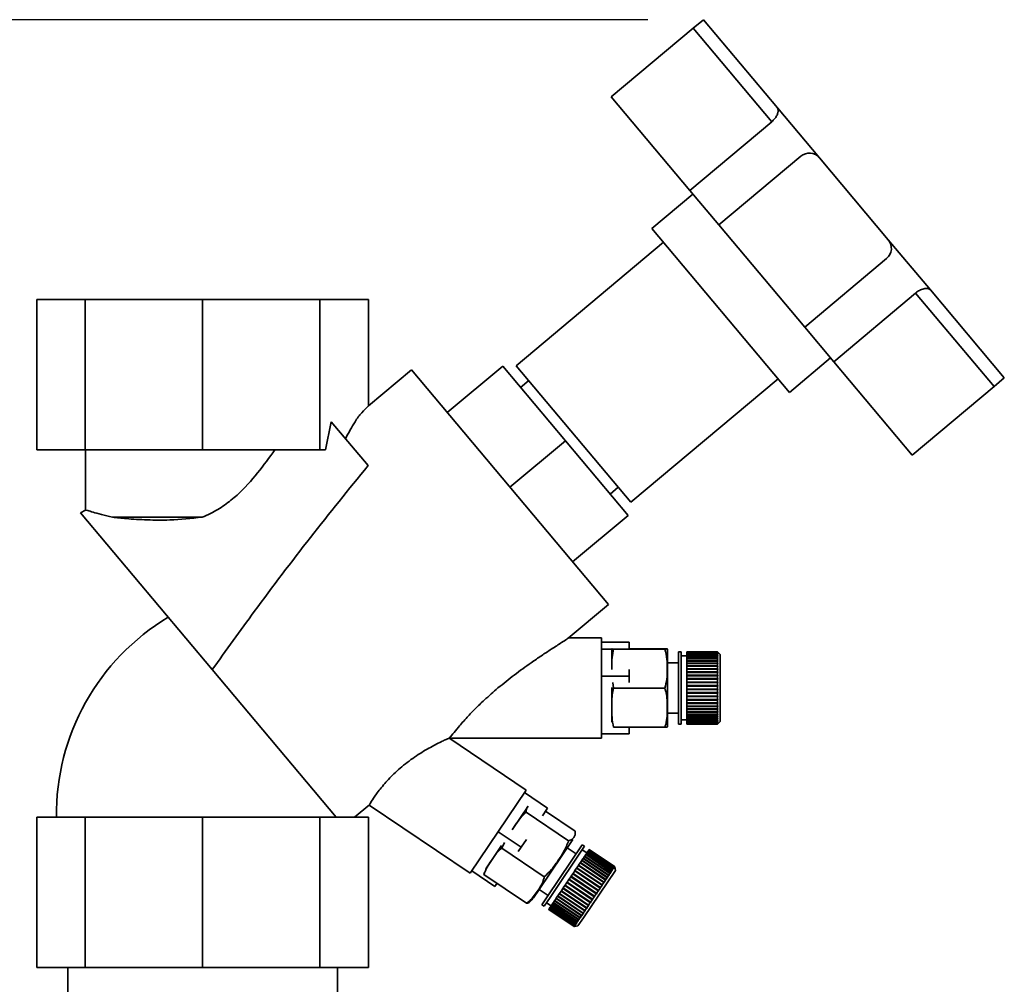
# Paper-space layout 'Blatt1' of a CAD drawing. Units: millimetres. Extents: x 0 to 5940, y 0 to 4200.
# Drawn here: x 3649 to 3825, y 3334 to 3507 of the extents above; entities that cross this region are included whole.
import ezdxf

# ---------------------------------------------------------------- set-up
doc = ezdxf.new("R2010")
doc.units = ezdxf.units.MM
doc.header["$LTSCALE"] = 10
doc.layers.add('1', color=7, linetype='Continuous')
doc.styles.add('SLDTEXTSTYLE0', font='TXT', dxfattribs={"width": 0.605})
doc.dimstyles.new('SLDDIMSTYLE0', dxfattribs={"dimtxt": 35, "dimasz": 25, "dimexe": 0, "dimexo": 0.0625, "dimgap": 8.75, "dimtad": 1, "dimdec": 1, "dimrnd": 1e-09, "dimzin": 4, "dimdsep": 46, "dimtxsty": 'SLDTEXTSTYLE0', "dimsah": 1, "dimcen": 0.09, "dimadec": 0, "dimazin": 1, "dimtfac": 1, "dimtdec": 1, "dimtofl": 0, "dimtmove": 0, "dimatfit": 3, "dimfxl": 1, "dimfrac": 2, "dimtolj": 1, "dimtzin": 12, "dimarcsym": 0})

# ---------------------------------------------------------------- blocks, each defined once
blk = doc.blocks.new('_D_2')
at = {"layer": '1'}
for p, q in [((3761.4, 3507.34), (2980.5, 3507.34)), ((2990.5, 3507.34), (2990.5, 1694.08)), ((3550.5, 1694.08), (2980.5, 1694.08))]:
    blk.add_line(p, q, dxfattribs=at)
for points in [[(2990.5, 3507.34), (2986.5, 3482.34), (2994.5, 3482.34)], [(2990.5, 1694.08), (2994.5, 1719.08), (2986.5, 1719.08)]]:
    blk.add_solid(points, dxfattribs=at)
at = {"layer": '1', "insert": (2945.38, 2508.47), "char_height": 35, "attachment_point": 1, "rotation": 90, "style": 'SLDTEXTSTYLE0'}
blk.add_mtext('ca. 1850', dxfattribs=at)

psp = doc.layouts.new('Blatt1')

# ---------------------------------------------------------------- linework, layer by layer
at = {"color": 7, "linetype": 'Continuous', "lineweight": 35}
for p, q in [((3771.4, 3507.34), (3769.56, 3505.8)), ((3784.68, 3491.52), (3771.4, 3507.34)), ((3754.86, 3493.46), (3769.56, 3505.8)), ((3769.56, 3505.8), (3783.65, 3489.02)), ((3754.86, 3493.46), (3768.94, 3476.68)), ((3792.23, 3482.53), (3784.68, 3491.52)), ((3783.65, 3489.02), (3768.94, 3476.68)), ((3774.14, 3470.48), (3788.85, 3482.82)), ((3804.57, 3467.82), (3792.23, 3482.53)), ((3768.94, 3476.68), (3774.14, 3470.48)), ((3769.51, 3475.99), (3762.16, 3469.82)), ((3762.16, 3469.82), (3786.84, 3440.41)), ((3774.14, 3470.48), (3789.57, 3452.09)), ((3764.21, 3467.37), (3737.79, 3445.2)), ((3812.12, 3458.82), (3804.57, 3467.82)), ((3789.57, 3452.09), (3804.27, 3464.44)), ((3825.4, 3443), (3812.12, 3458.82)), ((3651.74, 3457.08), (3651.74, 3430.08)), ((3651.74, 3457.08), (3660.45, 3457.08)), ((3660.45, 3457.08), (3660.45, 3430.08)), ((3660.45, 3457.08), (3681.5, 3457.08)), ((3681.5, 3457.08), (3681.5, 3430.08)), ((3681.5, 3457.08), (3702.55, 3457.08)), ((3702.55, 3457.08), (3702.55, 3430.08)), ((3702.55, 3457.08), (3711.27, 3457.08)), ((3711.27, 3457.08), (3711.27, 3437.96)), ((3794.77, 3445.9), (3809.47, 3458.24)), ((3809.47, 3458.24), (3823.56, 3441.45)), ((3789.57, 3452.09), (3794.77, 3445.9)), ((3786.84, 3440.41), (3794.19, 3446.58)), ((3718.98, 3444.43), (3711.27, 3437.96)), ((3754.33, 3402.3), (3718.98, 3444.43)), ((3725.41, 3436.77), (3735.37, 3445.12)), ((3746.61, 3431.72), (3735.37, 3445.12)), ((3737.79, 3445.2), (3758.35, 3420.68)), ((3794.77, 3445.9), (3808.85, 3429.11)), ((3758.35, 3420.68), (3784.78, 3442.86)), ((3823.56, 3441.45), (3825.4, 3443)), ((3740.04, 3442.52), (3738.58, 3441.29)), ((3808.85, 3429.11), (3823.56, 3441.45)), ((3704.6, 3435.12), (3703.54, 3430.08)), ((3711.2, 3427.25), (3704.6, 3435.12)), ((3736.66, 3423.36), (3746.61, 3431.72)), ((3757.86, 3418.31), (3746.61, 3431.72)), ((3651.74, 3430.08), (3660.45, 3430.08)), ((3660.45, 3430.08), (3681.5, 3430.08)), ((3660.5, 3430.08), (3660.5, 3419.27)), ((3681.5, 3430.08), (3702.55, 3430.08)), ((3702.55, 3430.08), (3703.54, 3430.08)), ((3754.65, 3422.14), (3756.11, 3423.36)), ((3660.5, 3419.27), (3659.59, 3418.75)), ((3683.22, 3390.6), (3659.59, 3418.75)), ((3665.32, 3417.98), (3681.41, 3417.98)), ((3747.91, 3409.96), (3757.86, 3418.31)), ((3747.13, 3396.25), (3754.33, 3402.3)), ((3753.07, 3396.31), (3747.2, 3396.31)), ((3753.07, 3387.31), (3753.07, 3396.31)), ((3753.07, 3395.52), (3758.07, 3395.52)), ((3758.07, 3394.33), (3758.07, 3395.52)), ((3754.97, 3394.31), (3753.07, 3394.31)), ((3754.97, 3390.67), (3754.97, 3394.31)), ((3755.26, 3394.3), (3764.47, 3394.3)), ((3758.07, 3394.35), (3764.47, 3394.35)), ((3764.97, 3380.99), (3764.97, 3393.63)), ((3767.41, 3393.81), (3766.91, 3393.81)), ((3766.91, 3380.81), (3766.91, 3393.81)), ((3767.41, 3380.81), (3767.41, 3393.81)), ((3773.91, 3393.81), (3768.41, 3393.81)), ((3768.41, 3393.81), (3773.91, 3393.81)), ((3768.41, 3393.8), (3768.41, 3393.81)), ((3768.41, 3393.81), (3768.41, 3393.81)), ((3773.91, 3393.8), (3768.41, 3393.8)), ((3768.41, 3393.76), (3768.41, 3393.8)), ((3768.41, 3393.76), (3773.91, 3393.76)), ((3768.41, 3393.74), (3768.41, 3393.76)), ((3773.91, 3393.74), (3768.41, 3393.74)), ((3768.41, 3393.64), (3768.41, 3393.74)), ((3768.41, 3393.64), (3773.91, 3393.64)), ((3768.41, 3393.62), (3768.41, 3393.64)), ((3773.91, 3393.62), (3768.41, 3393.62)), ((3768.41, 3393.47), (3768.41, 3393.62)), ((3768.41, 3393.47), (3773.91, 3393.47)), ((3768.41, 3393.44), (3768.41, 3393.47)), ((3773.91, 3393.44), (3768.41, 3393.44)), ((3768.41, 3393.24), (3768.41, 3393.44)), ((3768.41, 3393.24), (3773.91, 3393.24)), ((3768.41, 3393.19), (3768.41, 3393.24)), ((3773.91, 3393.19), (3768.41, 3393.19)), ((3768.41, 3392.95), (3768.41, 3393.19)), ((3774.41, 3393.31), (3773.91, 3393.81)), ((3773.91, 3393.81), (3773.96, 3393.76)), ((3773.91, 3393.81), (3773.91, 3393.81)), ((3773.91, 3393.76), (3773.91, 3393.8)), ((3773.96, 3393.75), (3773.91, 3393.8)), ((3773.91, 3393.76), (3773.96, 3393.71)), ((3773.91, 3393.64), (3773.91, 3393.74)), ((3773.96, 3393.69), (3773.91, 3393.74)), ((3773.91, 3393.64), (3773.96, 3393.6)), ((3773.91, 3393.47), (3773.91, 3393.62)), ((3773.96, 3393.57), (3773.91, 3393.62)), ((3773.91, 3393.47), (3773.96, 3393.42)), ((3773.91, 3393.24), (3773.91, 3393.44)), ((3773.96, 3393.39), (3773.91, 3393.44)), ((3773.91, 3393.24), (3773.96, 3393.19)), ((3773.91, 3392.95), (3773.91, 3393.19)), ((3773.96, 3393.15), (3773.91, 3393.19)), ((3773.92, 3393.19), (3773.96, 3393.19)), ((3773.93, 3393.42), (3773.96, 3393.42)), ((3773.94, 3393.6), (3773.96, 3393.6)), ((3773.95, 3393.71), (3773.96, 3393.71)), ((3773.96, 3393.76), (3773.96, 3393.75)), ((3773.96, 3393.76), (3773.96, 3393.76)), ((3773.96, 3393.71), (3773.96, 3393.69)), ((3773.96, 3393.6), (3773.96, 3393.57)), ((3773.96, 3393.42), (3773.96, 3393.39)), ((3773.96, 3393.19), (3773.96, 3393.15)), ((3774.41, 3381.31), (3774.41, 3393.31)), ((3766.91, 3391.81), (3764.97, 3391.81)), ((3768.41, 3393.06), (3767.41, 3393.06)), ((3768.41, 3392.95), (3773.91, 3392.95)), ((3768.41, 3392.9), (3768.41, 3392.95)), ((3773.91, 3392.9), (3768.41, 3392.9)), ((3768.41, 3392.6), (3768.41, 3392.9)), ((3768.41, 3392.9), (3773.96, 3392.9)), ((3768.41, 3392.9), (3768.41, 3392.9)), ((3768.41, 3392.6), (3773.91, 3392.6)), ((3768.41, 3392.56), (3768.41, 3392.6)), ((3768.41, 3392.56), (3773.96, 3392.56)), ((3768.41, 3392.54), (3768.41, 3392.56)), ((3773.91, 3392.54), (3768.41, 3392.54)), ((3768.41, 3392.21), (3768.41, 3392.54)), ((3768.41, 3392.21), (3773.91, 3392.21)), ((3768.41, 3392.17), (3768.41, 3392.21)), ((3768.41, 3392.17), (3773.96, 3392.17)), ((3768.41, 3392.14), (3768.41, 3392.17)), ((3773.91, 3392.14), (3768.41, 3392.14)), ((3768.41, 3391.76), (3768.41, 3392.14)), ((3768.41, 3391.76), (3773.91, 3391.76)), ((3768.41, 3391.73), (3768.41, 3391.76)), ((3768.41, 3391.73), (3773.96, 3391.73)), ((3768.41, 3391.69), (3768.41, 3391.73)), ((3773.91, 3391.69), (3768.41, 3391.69)), ((3768.41, 3391.28), (3768.41, 3391.69)), ((3773.91, 3392.95), (3773.96, 3392.9)), ((3773.91, 3392.6), (3773.91, 3392.9)), ((3773.96, 3392.85), (3773.91, 3392.9)), ((3773.91, 3392.6), (3773.96, 3392.56)), ((3773.91, 3392.21), (3773.91, 3392.54)), ((3773.96, 3392.5), (3773.91, 3392.54)), ((3773.91, 3392.21), (3773.96, 3392.17)), ((3773.91, 3391.76), (3773.91, 3392.14)), ((3773.96, 3392.1), (3773.91, 3392.14)), ((3773.91, 3391.76), (3773.96, 3391.73)), ((3773.91, 3391.28), (3773.91, 3391.69)), ((3773.96, 3391.66), (3773.91, 3391.69)), ((3773.96, 3392.56), (3773.96, 3392.5)), ((3773.96, 3392.17), (3773.96, 3392.1)), ((3773.96, 3391.73), (3773.96, 3391.66)), ((3705.46, 3364.08), (3683.22, 3390.6)), ((3758.07, 3389.46), (3758.07, 3390.65)), ((3768.41, 3391.28), (3773.91, 3391.28)), ((3768.41, 3391.25), (3768.41, 3391.28)), ((3768.41, 3391.25), (3773.96, 3391.25)), ((3768.41, 3391.2), (3768.41, 3391.25)), ((3773.91, 3391.2), (3768.41, 3391.2)), ((3768.41, 3390.75), (3768.41, 3391.2)), ((3768.41, 3390.75), (3773.91, 3390.75)), ((3768.41, 3390.73), (3768.41, 3390.75)), ((3768.41, 3390.73), (3773.96, 3390.73)), ((3768.41, 3390.67), (3768.41, 3390.73)), ((3773.91, 3390.67), (3768.41, 3390.67)), ((3768.41, 3390.2), (3768.41, 3390.67)), ((3768.41, 3390.2), (3773.91, 3390.2)), ((3768.41, 3390.18), (3768.41, 3390.2)), ((3768.41, 3390.18), (3773.96, 3390.18)), ((3768.41, 3390.11), (3768.41, 3390.18)), ((3773.91, 3390.11), (3768.41, 3390.11)), ((3768.41, 3389.61), (3768.41, 3390.11)), ((3768.41, 3389.61), (3773.91, 3389.61)), ((3768.41, 3389.6), (3768.41, 3389.61)), ((3768.41, 3389.6), (3773.96, 3389.6)), ((3768.41, 3389.52), (3768.41, 3389.6)), ((3773.91, 3391.28), (3773.96, 3391.25)), ((3773.91, 3390.75), (3773.91, 3391.2)), ((3773.96, 3391.17), (3773.91, 3391.2)), ((3773.91, 3390.75), (3773.96, 3390.73)), ((3773.91, 3390.2), (3773.91, 3390.67)), ((3773.96, 3390.64), (3773.91, 3390.67)), ((3773.91, 3390.2), (3773.96, 3390.18)), ((3773.91, 3389.61), (3773.91, 3390.11)), ((3773.96, 3390.09), (3773.91, 3390.11)), ((3773.91, 3389.61), (3773.96, 3389.6)), ((3773.96, 3391.25), (3773.96, 3391.17)), ((3773.96, 3390.73), (3773.96, 3390.64)), ((3773.96, 3390.18), (3773.96, 3390.09)), ((3773.96, 3389.6), (3773.96, 3389.5)), ((3753.07, 3389.46), (3758.07, 3389.46)), ((3755.12, 3388.29), (3755.26, 3387.26)), ((3758.07, 3388.28), (3758.07, 3389.46)), ((3773.91, 3389.52), (3768.41, 3389.52)), ((3768.41, 3389.01), (3768.41, 3389.52)), ((3768.41, 3389.01), (3773.91, 3389.01)), ((3768.41, 3388.99), (3768.41, 3389.01)), ((3768.41, 3388.99), (3773.96, 3388.99)), ((3768.41, 3388.91), (3768.41, 3388.99)), ((3773.91, 3388.91), (3768.41, 3388.91)), ((3768.41, 3388.38), (3768.41, 3388.91)), ((3768.41, 3388.38), (3773.91, 3388.38)), ((3768.41, 3388.37), (3768.41, 3388.38)), ((3768.41, 3388.37), (3773.96, 3388.37)), ((3768.41, 3388.28), (3768.41, 3388.37)), ((3773.91, 3388.28), (3768.41, 3388.28)), ((3768.41, 3387.75), (3768.41, 3388.28)), ((3773.91, 3389.01), (3773.91, 3389.52)), ((3773.96, 3389.5), (3773.91, 3389.52)), ((3773.91, 3389.01), (3773.96, 3388.99)), ((3773.91, 3388.38), (3773.91, 3388.91)), ((3773.96, 3388.9), (3773.91, 3388.91)), ((3773.91, 3388.38), (3773.96, 3388.37)), ((3773.91, 3387.75), (3773.91, 3388.28)), ((3773.96, 3388.28), (3773.91, 3388.28)), ((3773.96, 3388.99), (3773.96, 3388.9)), ((3773.96, 3388.37), (3773.96, 3388.28)), ((3753.07, 3378.31), (3753.07, 3387.31)), ((3754.97, 3381.17), (3754.97, 3387.39)), ((3755.26, 3387.26), (3764.47, 3387.26)), ((3768.41, 3387.75), (3773.91, 3387.75)), ((3768.41, 3387.75), (3773.96, 3387.75)), ((3768.41, 3387.75), (3768.41, 3387.75)), ((3768.41, 3387.65), (3768.41, 3387.75)), ((3773.91, 3387.65), (3768.41, 3387.65)), ((3768.41, 3387.11), (3768.41, 3387.65)), ((3768.41, 3387.11), (3773.91, 3387.11)), ((3768.41, 3387.01), (3768.41, 3387.11)), ((3773.91, 3387.01), (3768.41, 3387.01)), ((3768.41, 3386.48), (3768.41, 3387.01)), ((3768.41, 3387.01), (3773.96, 3387.01)), ((3768.41, 3387.01), (3768.41, 3387.01)), ((3768.41, 3386.48), (3773.91, 3386.48)), ((3768.41, 3386.38), (3768.41, 3386.48)), ((3773.91, 3386.38), (3768.41, 3386.38)), ((3768.41, 3385.85), (3768.41, 3386.38)), ((3768.41, 3386.38), (3773.96, 3386.38)), ((3768.41, 3386.38), (3768.41, 3386.38)), ((3773.91, 3387.75), (3773.96, 3387.75)), ((3773.91, 3387.11), (3773.91, 3387.65)), ((3773.96, 3387.65), (3773.91, 3387.65)), ((3773.91, 3387.11), (3773.96, 3387.11)), ((3773.91, 3386.48), (3773.91, 3387.01)), ((3773.96, 3387.01), (3773.91, 3387.01)), ((3773.91, 3386.48), (3773.96, 3386.48)), ((3773.91, 3385.85), (3773.91, 3386.38)), ((3773.96, 3386.38), (3773.91, 3386.38)), ((3773.96, 3387.75), (3773.96, 3387.65)), ((3773.96, 3387.11), (3773.96, 3387.01)), ((3773.96, 3386.48), (3773.96, 3386.38)), ((3768.41, 3385.85), (3773.91, 3385.85)), ((3768.41, 3385.76), (3768.41, 3385.85)), ((3768.41, 3385.76), (3773.96, 3385.76)), ((3768.41, 3385.75), (3768.41, 3385.76)), ((3773.91, 3385.75), (3768.41, 3385.75)), ((3768.41, 3385.23), (3768.41, 3385.75)), ((3768.41, 3385.23), (3773.91, 3385.23)), ((3768.41, 3385.16), (3768.41, 3385.23)), ((3768.41, 3385.16), (3773.96, 3385.16)), ((3768.41, 3385.14), (3768.41, 3385.16)), ((3773.91, 3385.14), (3768.41, 3385.14)), ((3768.41, 3384.64), (3768.41, 3385.14)), ((3768.41, 3384.64), (3773.91, 3384.64)), ((3768.41, 3384.57), (3768.41, 3384.64)), ((3768.41, 3384.57), (3773.96, 3384.57)), ((3768.41, 3384.55), (3768.41, 3384.57)), ((3773.91, 3384.55), (3768.41, 3384.55)), ((3768.41, 3384.07), (3768.41, 3384.55)), ((3773.91, 3385.85), (3773.96, 3385.86)), ((3773.96, 3385.76), (3773.91, 3385.75)), ((3773.91, 3385.23), (3773.91, 3385.75)), ((3773.91, 3385.23), (3773.96, 3385.25)), ((3773.96, 3385.16), (3773.91, 3385.14)), ((3773.91, 3384.64), (3773.91, 3385.14)), ((3773.91, 3384.64), (3773.96, 3384.66)), ((3773.96, 3384.57), (3773.91, 3384.55)), ((3773.91, 3384.07), (3773.91, 3384.55)), ((3773.96, 3385.86), (3773.96, 3385.76)), ((3773.96, 3385.25), (3773.96, 3385.16)), ((3773.96, 3384.66), (3773.96, 3384.57)), ((3764.97, 3382.81), (3766.91, 3382.81)), ((3768.41, 3384.07), (3773.91, 3384.07)), ((3768.41, 3384.01), (3768.41, 3384.07)), ((3768.41, 3384.01), (3773.96, 3384.01)), ((3768.41, 3383.99), (3768.41, 3384.01)), ((3773.91, 3383.99), (3768.41, 3383.99)), ((3768.41, 3383.54), (3768.41, 3383.99)), ((3768.41, 3383.54), (3773.91, 3383.54)), ((3768.41, 3383.48), (3768.41, 3383.54)), ((3768.41, 3383.48), (3773.96, 3383.48)), ((3768.41, 3383.45), (3768.41, 3383.48)), ((3773.91, 3383.45), (3768.41, 3383.45)), ((3768.41, 3383.03), (3768.41, 3383.45)), ((3768.41, 3383.03), (3773.91, 3383.03)), ((3768.41, 3382.99), (3768.41, 3383.03)), ((3768.41, 3382.99), (3773.96, 3382.99)), ((3768.41, 3382.96), (3768.41, 3382.99)), ((3773.91, 3382.96), (3768.41, 3382.96)), ((3768.41, 3382.58), (3768.41, 3382.96)), ((3768.41, 3382.58), (3773.91, 3382.58)), ((3768.41, 3382.54), (3768.41, 3382.58)), ((3768.41, 3382.54), (3773.96, 3382.54)), ((3768.41, 3382.51), (3768.41, 3382.54)), ((3773.91, 3382.51), (3768.41, 3382.51)), ((3768.41, 3382.16), (3768.41, 3382.51)), ((3773.91, 3384.07), (3773.96, 3384.1)), ((3773.96, 3384.01), (3773.91, 3383.99)), ((3773.91, 3383.54), (3773.91, 3383.99)), ((3773.91, 3383.54), (3773.96, 3383.56)), ((3773.96, 3383.48), (3773.91, 3383.45)), ((3773.91, 3383.03), (3773.91, 3383.45)), ((3773.91, 3383.03), (3773.96, 3383.07)), ((3773.96, 3382.99), (3773.91, 3382.96)), ((3773.91, 3382.58), (3773.91, 3382.96)), ((3773.91, 3382.58), (3773.96, 3382.61)), ((3773.96, 3382.54), (3773.91, 3382.51)), ((3773.91, 3382.16), (3773.91, 3382.51)), ((3773.96, 3383.56), (3773.96, 3383.48)), ((3773.96, 3383.07), (3773.96, 3382.99)), ((3773.96, 3382.61), (3773.96, 3382.54)), ((3766.91, 3380.81), (3767.41, 3380.81)), ((3767.41, 3381.56), (3768.41, 3381.56)), ((3768.41, 3382.16), (3773.91, 3382.16)), ((3768.41, 3382.14), (3768.41, 3382.16)), ((3768.41, 3382.14), (3773.96, 3382.14)), ((3768.41, 3382.1), (3768.41, 3382.14)), ((3773.91, 3382.1), (3768.41, 3382.1)), ((3768.41, 3381.8), (3768.41, 3382.1)), ((3768.41, 3381.8), (3773.91, 3381.8)), ((3768.41, 3381.79), (3768.41, 3381.8)), ((3768.41, 3381.79), (3773.96, 3381.79)), ((3768.41, 3381.75), (3768.41, 3381.79)), ((3773.91, 3381.75), (3768.41, 3381.75)), ((3768.41, 3381.49), (3768.41, 3381.75)), ((3768.41, 3381.49), (3773.91, 3381.49)), ((3768.41, 3381.44), (3768.41, 3381.49)), ((3773.91, 3381.44), (3768.41, 3381.44)), ((3768.41, 3381.23), (3768.41, 3381.44)), ((3768.41, 3381.23), (3773.91, 3381.23)), ((3768.41, 3381.2), (3768.41, 3381.23)), ((3773.91, 3381.2), (3768.41, 3381.2)), ((3768.41, 3381.04), (3768.41, 3381.2)), ((3768.41, 3381.04), (3773.91, 3381.04)), ((3768.41, 3381.01), (3768.41, 3381.04)), ((3773.91, 3381.01), (3768.41, 3381.01)), ((3768.41, 3380.9), (3768.41, 3381.01)), ((3768.41, 3380.9), (3773.91, 3380.9)), ((3768.41, 3380.88), (3768.41, 3380.9)), ((3773.91, 3380.88), (3768.41, 3380.88)), ((3768.41, 3380.83), (3768.41, 3380.88)), ((3768.41, 3380.83), (3773.91, 3380.83)), ((3768.41, 3380.82), (3768.41, 3380.83)), ((3773.91, 3380.82), (3768.41, 3380.82)), ((3768.41, 3380.81), (3768.41, 3380.82)), ((3768.41, 3380.81), (3773.91, 3380.81)), ((3773.91, 3382.16), (3773.96, 3382.2)), ((3773.96, 3382.14), (3773.91, 3382.1)), ((3773.91, 3381.8), (3773.91, 3382.1)), ((3773.91, 3381.8), (3773.96, 3381.84)), ((3773.96, 3381.79), (3773.91, 3381.75)), ((3773.91, 3381.49), (3773.91, 3381.75)), ((3773.91, 3381.49), (3773.96, 3381.53)), ((3773.96, 3381.49), (3773.91, 3381.44)), ((3773.91, 3381.49), (3773.96, 3381.49)), ((3773.91, 3381.23), (3773.91, 3381.44)), ((3773.91, 3380.81), (3774.41, 3381.31)), ((3773.91, 3381.23), (3773.96, 3381.28)), ((3773.96, 3381.24), (3773.91, 3381.2)), ((3773.91, 3381.04), (3773.91, 3381.2)), ((3773.91, 3381.04), (3773.96, 3381.08)), ((3773.96, 3381.06), (3773.91, 3381.01)), ((3773.91, 3380.9), (3773.91, 3381.01)), ((3773.91, 3380.9), (3773.96, 3380.95)), ((3773.96, 3380.93), (3773.91, 3380.88)), ((3773.91, 3380.83), (3773.91, 3380.88)), ((3773.96, 3380.87), (3773.91, 3380.82)), ((3773.91, 3380.83), (3773.96, 3380.87)), ((3773.91, 3380.81), (3773.91, 3380.82)), ((3773.92, 3381.24), (3773.96, 3381.24)), ((3773.94, 3381.06), (3773.96, 3381.06)), ((3773.95, 3380.93), (3773.96, 3380.93)), ((3773.96, 3382.2), (3773.96, 3382.14)), ((3773.96, 3381.84), (3773.96, 3381.79)), ((3773.96, 3381.53), (3773.96, 3381.49)), ((3773.96, 3381.28), (3773.96, 3381.24)), ((3773.96, 3381.08), (3773.96, 3381.06)), ((3773.96, 3380.95), (3773.96, 3380.93)), ((3773.96, 3380.87), (3773.96, 3380.87)), ((3773.96, 3380.87), (3773.96, 3380.87)), ((3753.07, 3379.1), (3758.07, 3379.1)), ((3755.26, 3380.27), (3764.47, 3380.27)), ((3758.07, 3379.1), (3758.07, 3380.27)), ((3725.64, 3378.22), (3725.83, 3378.38)), ((3739.58, 3368.96), (3725.68, 3378.34)), ((3725.79, 3378.31), (3753.07, 3378.31)), ((3729.51, 3354.04), (3739.58, 3368.96)), ((3739.29, 3368.54), (3743.43, 3365.74)), ((3708.79, 3364.08), (3711.45, 3366.32)), ((3711.39, 3366.27), (3729.51, 3354.04)), ((3737.07, 3361.84), (3739.92, 3366.07)), ((3739.57, 3365.02), (3747.2, 3359.88)), ((3742.5, 3364.36), (3743.43, 3365.74)), ((3743.06, 3365.19), (3748.37, 3361.61)), ((3651.74, 3364.08), (3651.74, 3337.08)), ((3651.74, 3364.08), (3660.45, 3364.08)), ((3660.45, 3364.08), (3660.45, 3337.08)), ((3660.45, 3364.08), (3681.5, 3364.08)), ((3681.5, 3364.08), (3681.5, 3337.08)), ((3681.5, 3364.08), (3702.55, 3364.08)), ((3702.55, 3364.08), (3702.55, 3337.08)), ((3702.55, 3364.08), (3711.27, 3364.08)), ((3711.27, 3364.08), (3711.27, 3337.08)), ((3734.54, 3361.5), (3738.69, 3358.71)), ((3735.71, 3359.57), (3735.19, 3358.54)), ((3738.69, 3358.71), (3739.62, 3360.09)), ((3741.91, 3351.14), (3747.94, 3360.09)), ((3733.35, 3356.34), (3735.17, 3359.04)), ((3735.19, 3358.54), (3742.82, 3353.39)), ((3738.15, 3357.91), (3738.69, 3358.71)), ((3743.45, 3349.95), (3749.65, 3359.15)), ((3743.86, 3349.67), (3750.07, 3358.87)), ((3748.54, 3357.49), (3746.93, 3358.58)), ((3750.07, 3358.87), (3749.65, 3359.15)), ((3750.48, 3357.69), (3749.65, 3358.25)), ((3750.48, 3357.69), (3750.61, 3357.89)), ((3750.61, 3357.89), (3750.63, 3357.92)), ((3755.17, 3354.81), (3750.61, 3357.89)), ((3750.63, 3357.92), (3750.73, 3358.07)), ((3750.63, 3357.92), (3755.19, 3354.84)), ((3750.73, 3358.07), (3750.75, 3358.09)), ((3755.29, 3354.99), (3750.73, 3358.07)), ((3750.75, 3358.09), (3750.82, 3358.2)), ((3750.75, 3358.09), (3755.31, 3355.02)), ((3750.82, 3358.2), (3750.83, 3358.22)), ((3755.38, 3355.12), (3750.82, 3358.2)), ((3750.83, 3358.22), (3750.88, 3358.28)), ((3750.83, 3358.22), (3755.39, 3355.14)), ((3750.88, 3358.29), (3750.9, 3358.31)), ((3750.88, 3358.29), (3755.44, 3355.21)), ((3750.88, 3358.28), (3750.88, 3358.29)), ((3755.44, 3355.21), (3750.88, 3358.28)), ((3755.46, 3355.24), (3750.9, 3358.31)), ((3732.32, 3354.81), (3733.35, 3356.34)), ((3749.31, 3355.95), (3749.55, 3356.31)), ((3749.55, 3356.31), (3749.57, 3356.35)), ((3754.11, 3353.23), (3749.55, 3356.31)), ((3749.57, 3356.35), (3749.59, 3356.37)), ((3749.57, 3356.35), (3754.17, 3353.24)), ((3749.59, 3356.37), (3749.81, 3356.7)), ((3749.59, 3356.37), (3754.15, 3353.3)), ((3749.81, 3356.7), (3749.83, 3356.73)), ((3754.37, 3353.63), (3749.81, 3356.7)), ((3749.83, 3356.73), (3749.85, 3356.76)), ((3749.83, 3356.73), (3754.43, 3353.63)), ((3749.85, 3356.76), (3750.05, 3357.06)), ((3749.85, 3356.76), (3754.41, 3353.69)), ((3750.05, 3357.06), (3750.07, 3357.08)), ((3754.61, 3353.99), (3750.05, 3357.06)), ((3750.07, 3357.08), (3750.09, 3357.11)), ((3750.07, 3357.08), (3754.67, 3353.98)), ((3750.09, 3357.11), (3750.27, 3357.38)), ((3750.09, 3357.11), (3754.65, 3354.04)), ((3750.27, 3357.38), (3750.28, 3357.39)), ((3754.83, 3354.3), (3750.27, 3357.38)), ((3750.28, 3357.39), (3750.3, 3357.43)), ((3750.28, 3357.39), (3754.88, 3354.29)), ((3750.3, 3357.43), (3750.46, 3357.66)), ((3750.3, 3357.43), (3754.86, 3354.35)), ((3750.46, 3357.66), (3750.48, 3357.69)), ((3755.01, 3354.58), (3750.46, 3357.66)), ((3750.46, 3357.66), (3755.06, 3354.56)), ((3750.46, 3357.66), (3750.46, 3357.66)), ((3750.48, 3357.69), (3755.04, 3354.62)), ((3729.8, 3354.47), (3733.94, 3351.67)), ((3748, 3354.01), (3748.29, 3354.45)), ((3748.29, 3354.45), (3748.34, 3354.51)), ((3752.85, 3351.37), (3748.29, 3354.45)), ((3748.34, 3354.53), (3748.63, 3354.95)), ((3748.34, 3354.53), (3752.9, 3351.45)), ((3748.34, 3354.51), (3748.34, 3354.53)), ((3748.34, 3354.51), (3752.94, 3351.41)), ((3748.63, 3354.95), (3748.67, 3355.01)), ((3753.19, 3351.87), (3748.63, 3354.95)), ((3748.67, 3355.01), (3748.68, 3355.02)), ((3748.67, 3355.01), (3753.27, 3351.9)), ((3748.68, 3355.02), (3748.95, 3355.43)), ((3748.68, 3355.02), (3753.24, 3351.95)), ((3748.95, 3355.43), (3748.99, 3355.48)), ((3753.51, 3352.35), (3748.95, 3355.43)), ((3748.99, 3355.48), (3749, 3355.5)), ((3748.99, 3355.48), (3753.59, 3352.38)), ((3749, 3355.5), (3749.26, 3355.88)), ((3749, 3355.5), (3753.56, 3352.42)), ((3749.26, 3355.88), (3749.29, 3355.93)), ((3753.82, 3352.81), (3749.26, 3355.88)), ((3749.29, 3355.93), (3749.31, 3355.95)), ((3749.29, 3355.93), (3753.89, 3352.82)), ((3749.31, 3355.95), (3753.87, 3352.88)), ((3749.86, 3346.05), (3755.59, 3354.54)), ((3754.65, 3354.04), (3754.83, 3354.3)), ((3754.85, 3354.24), (3754.83, 3354.3)), ((3754.88, 3354.29), (3754.85, 3354.24)), ((3754.86, 3354.35), (3755.01, 3354.58)), ((3754.86, 3354.35), (3754.88, 3354.29)), ((3755.03, 3354.52), (3755.01, 3354.58)), ((3755.06, 3354.56), (3755.03, 3354.52)), ((3755.04, 3354.62), (3755.17, 3354.81)), ((3755.04, 3354.62), (3755.06, 3354.56)), ((3755.19, 3354.74), (3755.17, 3354.81)), ((3755.17, 3354.8), (3755.21, 3354.78)), ((3755.19, 3354.84), (3755.29, 3354.99)), ((3755.19, 3354.84), (3755.21, 3354.78)), ((3755.21, 3354.78), (3755.19, 3354.74)), ((3755.31, 3354.92), (3755.29, 3354.99)), ((3755.3, 3354.97), (3755.32, 3354.95)), ((3755.31, 3355.02), (3755.38, 3355.12)), ((3755.31, 3355.02), (3755.32, 3354.95)), ((3755.32, 3354.95), (3755.31, 3354.92)), ((3755.4, 3355.06), (3755.38, 3355.12)), ((3755.39, 3355.14), (3755.44, 3355.21)), ((3755.39, 3355.14), (3755.41, 3355.07)), ((3755.39, 3355.08), (3755.41, 3355.07)), ((3755.41, 3355.07), (3755.4, 3355.06)), ((3755.44, 3355.21), (3755.46, 3355.24)), ((3755.45, 3355.14), (3755.44, 3355.21)), ((3755.44, 3355.21), (3755.46, 3355.15)), ((3755.46, 3355.15), (3755.45, 3355.14)), ((3755.45, 3355.15), (3755.46, 3355.15)), ((3755.47, 3355.17), (3755.46, 3355.24)), ((3755.59, 3354.54), (3755.47, 3355.17)), ((3731.99, 3353.79), (3732.01, 3354.14)), ((3731.99, 3353.79), (3739.62, 3348.64)), ((3746.88, 3352.36), (3746.93, 3352.44)), ((3746.93, 3352.44), (3747.23, 3352.88)), ((3746.93, 3352.44), (3751.49, 3349.36)), ((3747.23, 3352.88), (3747.29, 3352.96)), ((3751.79, 3349.81), (3747.23, 3352.88)), ((3747.29, 3352.96), (3747.59, 3353.41)), ((3747.29, 3352.96), (3751.85, 3349.89)), ((3747.59, 3353.41), (3747.64, 3353.49)), ((3752.15, 3350.33), (3747.59, 3353.41)), ((3747.64, 3353.49), (3752.25, 3350.38)), ((3747.64, 3353.49), (3747.65, 3353.49)), ((3747.65, 3353.49), (3747.94, 3353.93)), ((3747.65, 3353.49), (3752.21, 3350.42)), ((3747.94, 3353.93), (3747.99, 3354.01)), ((3752.5, 3350.86), (3747.94, 3353.93)), ((3747.99, 3354.01), (3752.6, 3350.9)), ((3747.99, 3354.01), (3748, 3354.01)), ((3748, 3354.01), (3752.56, 3350.94)), ((3753.56, 3352.42), (3753.82, 3352.81)), ((3753.84, 3352.76), (3753.82, 3352.81)), ((3753.89, 3352.82), (3753.84, 3352.76)), ((3753.87, 3352.88), (3754.11, 3353.23)), ((3753.87, 3352.88), (3753.89, 3352.82)), ((3754.13, 3353.18), (3754.11, 3353.23)), ((3754.17, 3353.24), (3754.13, 3353.18)), ((3754.15, 3353.3), (3754.37, 3353.63)), ((3754.15, 3353.3), (3754.17, 3353.24)), ((3754.39, 3353.57), (3754.37, 3353.63)), ((3754.41, 3353.69), (3754.61, 3353.99)), ((3754.41, 3353.69), (3754.43, 3353.63)), ((3754.63, 3353.93), (3754.61, 3353.99)), ((3754.67, 3353.98), (3754.63, 3353.93)), ((3754.65, 3354.04), (3754.67, 3353.98)), ((3733.94, 3351.67), (3734.31, 3352.22)), ((3740.87, 3349.61), (3741.91, 3351.14)), ((3741.89, 3351.12), (3743.5, 3350.03)), ((3745.57, 3350.42), (3745.85, 3350.82)), ((3745.85, 3350.82), (3745.86, 3350.84)), ((3750.41, 3347.75), (3745.85, 3350.82)), ((3745.86, 3350.84), (3745.9, 3350.9)), ((3745.86, 3350.84), (3750.46, 3347.73)), ((3745.9, 3350.9), (3746.18, 3351.32)), ((3745.9, 3350.9), (3750.46, 3347.82)), ((3746.18, 3351.32), (3746.19, 3351.33)), ((3750.74, 3348.24), (3746.18, 3351.32)), ((3746.19, 3351.33), (3746.23, 3351.4)), ((3746.19, 3351.33), (3750.79, 3348.23)), ((3746.23, 3351.4), (3746.53, 3351.83)), ((3746.23, 3351.4), (3750.79, 3348.32)), ((3746.53, 3351.84), (3746.58, 3351.91)), ((3746.53, 3351.84), (3751.13, 3348.74)), ((3746.53, 3351.83), (3746.53, 3351.84)), ((3751.09, 3348.76), (3746.53, 3351.83)), ((3746.58, 3351.91), (3746.88, 3352.35)), ((3746.58, 3351.91), (3751.14, 3348.84)), ((3746.88, 3352.36), (3751.48, 3349.25)), ((3746.88, 3352.35), (3746.88, 3352.36)), ((3751.44, 3349.28), (3746.88, 3352.35)), ((3752.21, 3350.42), (3752.5, 3350.86)), ((3752.54, 3350.82), (3752.5, 3350.86)), ((3752.6, 3350.9), (3752.54, 3350.82)), ((3752.56, 3350.94), (3752.85, 3351.37)), ((3752.56, 3350.94), (3752.6, 3350.9)), ((3752.88, 3351.33), (3752.85, 3351.37)), ((3752.94, 3351.41), (3752.88, 3351.33)), ((3752.9, 3351.45), (3753.19, 3351.87)), ((3752.9, 3351.45), (3752.94, 3351.41)), ((3753.22, 3351.83), (3753.19, 3351.87)), ((3753.27, 3351.9), (3753.22, 3351.83)), ((3753.24, 3351.95), (3753.51, 3352.35)), ((3753.24, 3351.95), (3753.27, 3351.9)), ((3753.54, 3352.3), (3753.51, 3352.35)), ((3753.59, 3352.38), (3753.54, 3352.3)), ((3753.56, 3352.42), (3753.59, 3352.38)), ((3742.38, 3348.37), (3743.45, 3349.95)), ((3742.8, 3348.09), (3743.86, 3349.67)), ((3744.47, 3348.78), (3744.67, 3349.08)), ((3744.67, 3349.08), (3744.69, 3349.11)), ((3749.23, 3346.01), (3744.67, 3349.08)), ((3744.69, 3349.11), (3744.71, 3349.14)), ((3744.69, 3349.11), (3749.29, 3346.01)), ((3744.71, 3349.14), (3744.94, 3349.47)), ((3744.71, 3349.14), (3749.27, 3346.07)), ((3744.94, 3349.47), (3744.95, 3349.5)), ((3749.5, 3346.4), (3744.94, 3349.47)), ((3744.95, 3349.5), (3744.98, 3349.54)), ((3744.95, 3349.5), (3749.55, 3346.4)), ((3744.98, 3349.54), (3745.22, 3349.89)), ((3744.98, 3349.54), (3749.54, 3346.46)), ((3745.22, 3349.89), (3745.24, 3349.92)), ((3749.78, 3346.82), (3745.22, 3349.89)), ((3745.24, 3349.92), (3745.27, 3349.96)), ((3745.24, 3349.92), (3749.84, 3346.81)), ((3745.27, 3349.96), (3745.52, 3350.35)), ((3745.27, 3349.96), (3749.83, 3346.89)), ((3745.52, 3350.35), (3745.54, 3350.37)), ((3750.08, 3347.27), (3745.52, 3350.35)), ((3745.54, 3350.37), (3745.57, 3350.42)), ((3745.54, 3350.37), (3750.14, 3347.26)), ((3745.57, 3350.42), (3750.13, 3347.34)), ((3751.14, 3348.84), (3751.44, 3349.28)), ((3751.48, 3349.25), (3751.44, 3349.28)), ((3751.54, 3349.34), (3751.48, 3349.25)), ((3751.49, 3349.36), (3751.79, 3349.81)), ((3751.49, 3349.36), (3751.54, 3349.34)), ((3751.84, 3349.78), (3751.79, 3349.81)), ((3751.89, 3349.86), (3751.84, 3349.78)), ((3751.85, 3349.89), (3752.15, 3350.33)), ((3751.85, 3349.89), (3751.89, 3349.86)), ((3752.19, 3350.3), (3752.15, 3350.33)), ((3752.25, 3350.38), (3752.19, 3350.3)), ((3752.21, 3350.42), (3752.25, 3350.38)), ((3742.38, 3348.37), (3742.8, 3348.09)), ((3743.22, 3348.72), (3744.05, 3348.16)), ((3743.63, 3347.53), (3743.64, 3347.56)), ((3743.63, 3347.53), (3748.19, 3344.46)), ((3748.2, 3344.48), (3743.64, 3347.56)), ((3743.64, 3347.56), (3743.65, 3347.56)), ((3743.65, 3347.56), (3743.69, 3347.63)), ((3743.65, 3347.56), (3748.21, 3344.49)), ((3743.69, 3347.63), (3743.7, 3347.65)), ((3748.25, 3344.55), (3743.69, 3347.63)), ((3743.7, 3347.65), (3743.78, 3347.75)), ((3743.7, 3347.65), (3748.26, 3344.57)), ((3743.78, 3347.75), (3743.79, 3347.78)), ((3748.34, 3344.68), (3743.78, 3347.75)), ((3743.79, 3347.78), (3743.89, 3347.93)), ((3743.79, 3347.78), (3748.35, 3344.7)), ((3743.89, 3347.93), (3743.92, 3347.96)), ((3748.45, 3344.85), (3743.89, 3347.93)), ((3743.92, 3347.96), (3744.04, 3348.15)), ((3743.92, 3347.96), (3748.48, 3344.88)), ((3744.04, 3348.15), (3744.07, 3348.19)), ((3748.6, 3345.08), (3744.04, 3348.15)), ((3744.07, 3348.19), (3744.23, 3348.42)), ((3744.07, 3348.19), (3748.63, 3345.11)), ((3744.07, 3348.19), (3748.67, 3345.08)), ((3744.07, 3348.19), (3744.07, 3348.19)), ((3744.23, 3348.42), (3744.25, 3348.45)), ((3748.79, 3345.34), (3744.23, 3348.42)), ((3744.25, 3348.45), (3744.26, 3348.47)), ((3744.25, 3348.45), (3748.85, 3345.35)), ((3744.26, 3348.47), (3744.44, 3348.73)), ((3744.26, 3348.47), (3748.82, 3345.39)), ((3744.44, 3348.73), (3744.46, 3348.76)), ((3749, 3345.66), (3744.44, 3348.73)), ((3744.46, 3348.76), (3744.47, 3348.78)), ((3744.46, 3348.76), (3749.06, 3345.66)), ((3744.47, 3348.78), (3749.03, 3345.71)), ((3749.83, 3346.89), (3750.08, 3347.27)), ((3750.14, 3347.26), (3750.08, 3347.27)), ((3750.13, 3347.34), (3750.41, 3347.75)), ((3750.13, 3347.34), (3750.19, 3347.34)), ((3750.19, 3347.34), (3750.14, 3347.26)), ((3750.46, 3347.73), (3750.41, 3347.75)), ((3750.46, 3347.82), (3750.74, 3348.24)), ((3750.46, 3347.82), (3750.51, 3347.81)), ((3750.51, 3347.81), (3750.46, 3347.73)), ((3750.79, 3348.23), (3750.74, 3348.24)), ((3750.79, 3348.32), (3751.09, 3348.76)), ((3750.79, 3348.32), (3750.84, 3348.31)), ((3750.84, 3348.31), (3750.79, 3348.23)), ((3751.13, 3348.74), (3751.09, 3348.76)), ((3751.19, 3348.82), (3751.13, 3348.74)), ((3751.14, 3348.84), (3751.19, 3348.82)), ((3748.82, 3345.39), (3749, 3345.66)), ((3748.82, 3345.39), (3748.88, 3345.4)), ((3748.88, 3345.4), (3748.85, 3345.35)), ((3748.88, 3344.59), (3749.86, 3346.05)), ((3749.06, 3345.66), (3749, 3345.66)), ((3749.03, 3345.71), (3749.23, 3346.01)), ((3749.03, 3345.71), (3749.09, 3345.71)), ((3749.09, 3345.71), (3749.06, 3345.66)), ((3749.29, 3346.01), (3749.23, 3346.01)), ((3749.27, 3346.07), (3749.5, 3346.4)), ((3749.27, 3346.07), (3749.33, 3346.07)), ((3749.55, 3346.4), (3749.5, 3346.4)), ((3749.54, 3346.46), (3749.78, 3346.82)), ((3749.54, 3346.46), (3749.6, 3346.46)), ((3749.6, 3346.46), (3749.55, 3346.4)), ((3749.84, 3346.81), (3749.78, 3346.82)), ((3749.83, 3346.89), (3749.88, 3346.88)), ((3749.88, 3346.88), (3749.84, 3346.81)), ((3748.19, 3344.46), (3748.2, 3344.48)), ((3748.26, 3344.47), (3748.19, 3344.46)), ((3748.19, 3344.46), (3748.26, 3344.47)), ((3748.27, 3344.49), (3748.2, 3344.48)), ((3748.21, 3344.49), (3748.25, 3344.55)), ((3748.21, 3344.49), (3748.28, 3344.5)), ((3748.32, 3344.57), (3748.25, 3344.55)), ((3748.26, 3344.57), (3748.34, 3344.68)), ((3748.26, 3344.47), (3748.88, 3344.59)), ((3748.26, 3344.57), (3748.33, 3344.58)), ((3748.26, 3344.5), (3748.27, 3344.49)), ((3748.28, 3344.5), (3748.27, 3344.49)), ((3748.3, 3344.58), (3748.32, 3344.57)), ((3748.33, 3344.58), (3748.32, 3344.57)), ((3748.4, 3344.69), (3748.34, 3344.68)), ((3748.35, 3344.7), (3748.45, 3344.85)), ((3748.35, 3344.7), (3748.42, 3344.71)), ((3748.38, 3344.71), (3748.4, 3344.69)), ((3748.42, 3344.71), (3748.4, 3344.69)), ((3748.52, 3344.86), (3748.45, 3344.85)), ((3748.48, 3344.88), (3748.6, 3345.08)), ((3748.48, 3344.88), (3748.54, 3344.9)), ((3748.49, 3344.89), (3748.52, 3344.86)), ((3748.54, 3344.9), (3748.52, 3344.86)), ((3748.67, 3345.08), (3748.6, 3345.08)), ((3748.63, 3345.11), (3748.79, 3345.34)), ((3748.63, 3345.11), (3748.7, 3345.12)), ((3748.7, 3345.12), (3748.67, 3345.08)), ((3748.85, 3345.35), (3748.79, 3345.34)), ((3651.74, 3337.08), (3660.45, 3337.08)), ((3657.3, 3337.08), (3657.3, 3331.08)), ((3660.45, 3337.08), (3681.5, 3337.08)), ((3681.5, 3337.08), (3702.55, 3337.08)), ((3702.55, 3337.08), (3711.27, 3337.08)), ((3705.7, 3331.08), (3705.7, 3337.08))]:
    psp.add_line(p, q, dxfattribs=at)
for centre, radius, start, end in [((3790.39, 3480.98), 2.4, 40, 130), ((3802.73, 3466.27), 2.4, 310, 40), ((3696.56, 3364.58), 41.3, 120.928, 180.6891), ((3761.56, 3393.63), 3.41, 0, 11.7452), ((3761.56, 3380.99), 3.41, 348.2511, 360), ((3738.05, 3351.51), 3.41, 309.9785, 326)]:
    psp.add_arc(centre, radius, start, end, dxfattribs=at)
for points, knots in [([(3783.65, 3489.02), (3783.83, 3489.18), (3784.18, 3489.52), (3784.56, 3490.09), (3784.79, 3490.66), (3784.86, 3491.18), (3784.74, 3491.41), (3784.68, 3491.52)], [0, 0, 0, 0, 0.182352, 0.364253, 0.557666, 0.776845, 1, 1, 1, 1]), ([(3812.12, 3458.82), (3812, 3458.91), (3811.78, 3459.08), (3811.14, 3459.07), (3810.4, 3458.85), (3809.81, 3458.51), (3809.54, 3458.29), (3809.47, 3458.24)], [0, 0, 0, 0, 0.245136, 0.490363, 0.729499, 0.940701, 1, 1, 1, 1]), ([(3711.27, 3437.96), (3710.86, 3437.57), (3710.03, 3436.79), (3708.63, 3434.9), (3707.71, 3433.14), (3707.15, 3432.08)], [0, 0, 0, 0, 0.2745323, 0.5610811, 1, 1, 1, 1]), ([(3694.47, 3430.08), (3693.47, 3428.69), (3691.47, 3425.88), (3688.41, 3422.5), (3685.48, 3420.11), (3683.34, 3418.79), (3681.92, 3418.19), (3681.41, 3417.98)], [0, 0, 0, 0, 0.296103, 0.597678, 0.752991, 0.911916, 1, 1, 1, 1]), ([(3711.2, 3427.25), (3707.73, 3422.97), (3700.79, 3414.39), (3691.49, 3402.12), (3685.73, 3394.09), (3683.22, 3390.6)], [0, 0, 0, 0, 0.360387, 0.721346, 1, 1, 1, 1]), ([(3665.32, 3417.98), (3664.64, 3418.15), (3663.24, 3418.49), (3661.76, 3418.91), (3660.82, 3419.18), (3660.44, 3419.29), (3660.52, 3419.26), (3660.54, 3419.26)], [0, 0, 0, 0, 0.237952, 0.482601, 0.720619, 0.965921, 1, 1, 1, 1]), ([(3681.41, 3417.98), (3679.46, 3417.77), (3676.08, 3417.4), (3671.51, 3417.47), (3668.03, 3417.69), (3666.13, 3417.89), (3665.32, 3417.98)], [0, 0, 0, 0, 0.329268, 0.569534, 0.81692, 1, 1, 1, 1]), ([(3734.52, 3387.31), (3735.49, 3388.1), (3737.46, 3389.7), (3740.11, 3391.6), (3742.34, 3393.13), (3744.23, 3394.38), (3745.83, 3395.4), (3746.89, 3396.07), (3747.06, 3396.2), (3747.12, 3396.25)], [0, 0, 0, 0, 0.200288, 0.406241, 0.534687, 0.665251, 0.81903, 0.928994, 1, 1, 1, 1]), ([(3754.97, 3394.33), (3754.96, 3394.32), (3754.93, 3394.31), (3755.15, 3394.31), (3755.26, 3394.3)], [0, 0, 0, 0, 0.464176, 1, 1, 1, 1]), ([(3755.26, 3394.3), (3755.16, 3393.79), (3754.94, 3392.75), (3754.97, 3391.52), (3754.97, 3390.82), (3754.97, 3390.65)], [0, 0, 0, 0, 0.425114, 0.861493, 1, 1, 1, 1]), ([(3764.47, 3394.3), (3764.61, 3394.31), (3764.88, 3394.31), (3764.9, 3394.32), (3764.91, 3394.34), (3764.62, 3394.34), (3764.47, 3394.35)], [0, 0, 0, 0, 0.235328, 0.476818, 0.736465, 1, 1, 1, 1]), ([(3764.47, 3387.26), (3764.61, 3387.81), (3764.88, 3388.91), (3764.9, 3390.66), (3764.91, 3392.48), (3764.62, 3393.69), (3764.47, 3394.3)], [0, 0, 0, 0, 0.235328, 0.476818, 0.736465, 1, 1, 1, 1]), ([(3725.82, 3378.39), (3725.83, 3378.39), (3725.85, 3378.37), (3726.37, 3379.01), (3727.41, 3380.26), (3728.84, 3381.92), (3730.44, 3383.59), (3732.28, 3385.37), (3733.69, 3386.59), (3734.52, 3387.31)], [0, 0, 0, 0, 0.0249246, 0.1783351, 0.3395272, 0.519334, 0.6568606, 0.7982853, 1, 1, 1, 1]), ([(3755.26, 3387.26), (3755.17, 3386.86), (3754.98, 3386.04), (3754.97, 3384.86), (3754.97, 3383.52), (3754.92, 3382.01), (3755.15, 3380.85), (3755.26, 3380.27)], [0, 0, 0, 0, 0.176108, 0.35645, 0.500148, 0.748947, 1, 1, 1, 1]), ([(3764.47, 3380.27), (3764.52, 3380.44), (3764.88, 3381.57), (3764.91, 3383.67), (3764.89, 3385.86), (3764.55, 3387), (3764.47, 3387.26)], [0, 0, 0, 0, 0.072828, 0.499865, 0.883122, 1, 1, 1, 1]), ([(3764.89, 3380.3), (3764.89, 3380.29), (3764.89, 3380.28), (3764.62, 3380.28), (3764.47, 3380.27)], [0, 0, 0, 0, 0.467564, 1, 1, 1, 1]), ([(3711.44, 3366.34), (3711.42, 3366.31), (3711.34, 3366.19), (3711.72, 3366.82), (3712.6, 3368.17), (3714.09, 3370.1), (3715.75, 3371.85), (3717.69, 3373.57), (3719.9, 3375.2), (3722.5, 3376.75), (3724.3, 3377.64), (3725.24, 3378.08), (3725.71, 3378.29), (3725.65, 3378.26), (3725.62, 3378.25)], [0, 0, 0, 0, 0.0227674, 0.1271231, 0.2315633, 0.335596, 0.437304, 0.4899383, 0.6046117, 0.7190031, 0.839792, 0.8956684, 0.9537731, 1, 1, 1, 1]), ([(3739.57, 3365.02), (3739.16, 3364.61), (3738.33, 3363.78), (3737.59, 3362.63), (3737.16, 3361.98), (3737.06, 3361.82)], [0, 0, 0, 0, 0.425114, 0.861493, 1, 1, 1, 1]), ([(3739.93, 3366.09), (3739.82, 3365.96), (3739.6, 3365.67), (3739.58, 3365.25), (3739.57, 3365.02)], [0, 0, 0, 0, 0.464176, 1, 1, 1, 1]), ([(3747.2, 3359.88), (3747.4, 3359.93), (3747.81, 3360.05), (3748.12, 3360.47), (3748.43, 3360.92), (3748.39, 3361.38), (3748.37, 3361.61)], [0, 0, 0, 0, 0.235328, 0.476818, 0.736465, 1, 1, 1, 1]), ([(3742.82, 3353.39), (3743.27, 3353.82), (3744.19, 3354.68), (3745.29, 3356.28), (3746.42, 3357.95), (3746.94, 3359.23), (3747.2, 3359.88)], [0, 0, 0, 0, 0.235328, 0.476818, 0.736465, 1, 1, 1, 1]), ([(3735.19, 3358.54), (3734.93, 3358.31), (3734.39, 3357.87), (3733.85, 3357.07), (3733.24, 3356.16), (3732.5, 3355.16), (3732.16, 3354.25), (3731.99, 3353.79)], [0, 0, 0, 0, 0.176108, 0.35645, 0.500148, 0.748947, 1, 1, 1, 1]), ([(3739.62, 3348.64), (3739.74, 3348.72), (3740.55, 3349.29), (3741.54, 3350.7), (3742.52, 3352.2), (3742.77, 3353.16), (3742.82, 3353.39)], [0, 0, 0, 0, 0.072828, 0.499865, 0.883122, 1, 1, 1, 1]), ([(3740.24, 3348.9), (3740.23, 3348.9), (3740.11, 3348.75), (3739.86, 3348.7), (3739.62, 3348.64)], [0, 0, 0, 0, 0.022735, 1, 1, 1, 1])]:
    psp.add_open_spline(points, degree=3, knots=knots, dxfattribs=at)
for points in [[(3773.96, 3392.9), (3773.96, 3392.89), (3773.96, 3392.88), (3773.96, 3392.86), (3773.96, 3392.85)], [(3773.96, 3384.1), (3773.96, 3384.08), (3773.96, 3384.05), (3773.96, 3384.03), (3773.96, 3384.01)], [(3754.43, 3353.63), (3754.43, 3353.62), (3754.41, 3353.6), (3754.4, 3353.58), (3754.39, 3353.57)], [(3749.33, 3346.07), (3749.33, 3346.06), (3749.31, 3346.04), (3749.3, 3346.02), (3749.29, 3346.01)]]:
    psp.add_open_spline(points, degree=3, dxfattribs=at)

# ---------------------------------------------------------------- dimensions: what is measured, and where the dimension line sits
at = {"layer": '1'}
dim = psp.add_linear_dim(base=(2990.5, 1694.08), p1=(3771.4, 3507.34), p2=(3560.5, 1694.08), angle=90, dimstyle='SLDDIMSTYLE0', dxfattribs=at)
dim.commit()
dim.dimension.update_dxf_attribs({"geometry": '_D_2', "text_midpoint": (2990.5, 2600.71), "dimtype": 160})

doc.saveas('drawing.dxf')
